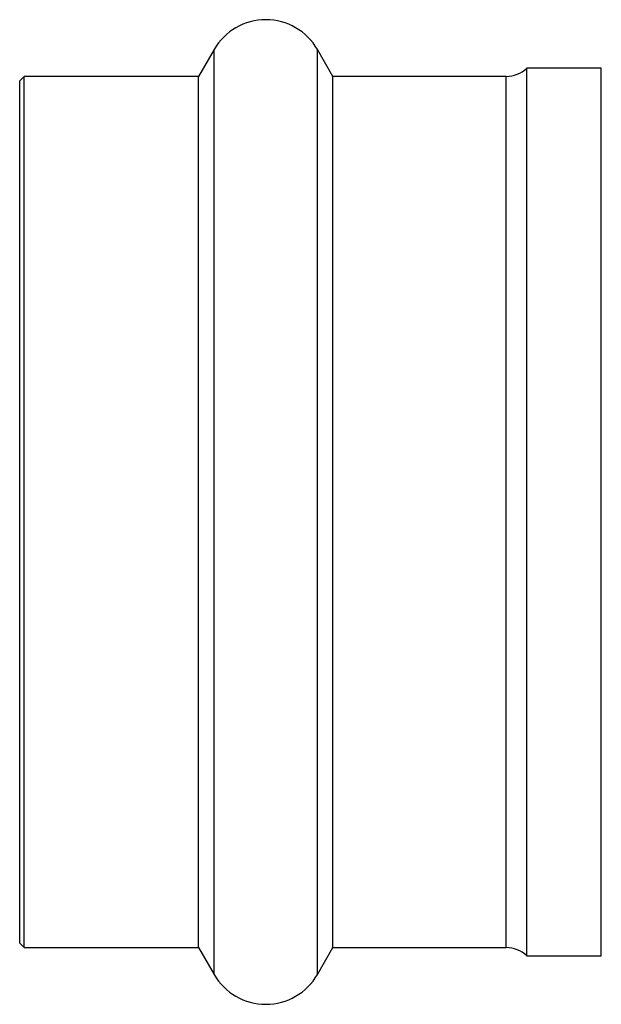
# Model space of a CAD drawing. Extents: x 146 to 260, y 89 to 253.
# Drawn here: x 146 to 166, y 94 to 127 of the extents above; entities that cross this region are included whole.
import ezdxf

# ---------------------------------------------------------------- set-up
doc = ezdxf.new("R2010")
doc.units = 0
doc.layers.get('0').update_dxf_attribs({"linetype": 'CONTINUOUS'})

msp = doc.modelspace()

# ---------------------------------------------------------------- linework, layer by layer
at = {"color": 7, "linetype": 'CONTINUOUS'}
for p, q in [((152.962, 126.315), (152.442, 125.415)), ((156.945, 125.415), (156.426, 126.315)), ((146.594, 125.415), (146.444, 125.265)), ((152.442, 125.415), (146.594, 125.415)), ((146.594, 96.215), (146.594, 125.415)), ((152.442, 96.215), (152.442, 125.415)), ((162.755, 125.415), (156.945, 125.415)), ((156.945, 96.215), (156.945, 125.415)), ((165.944, 125.69), (163.444, 125.69)), ((163.444, 95.94), (163.444, 125.69)), ((146.444, 96.365), (146.444, 125.265)), ((146.444, 96.365), (146.594, 96.215)), ((146.594, 96.215), (152.442, 96.215)), ((152.442, 96.215), (152.962, 95.315)), ((156.426, 95.315), (156.945, 96.215)), ((156.945, 96.215), (162.755, 96.215)), ((163.444, 95.94), (165.944, 95.94))]:
    msp.add_line(p, q, dxfattribs=at)
at = {"color": 8, "linetype": 'CONTINUOUS'}
for p, q in [((152.962, 95.315), (152.962, 126.315)), ((156.426, 95.315), (156.426, 126.315)), ((162.755, 96.215), (162.755, 125.415)), ((165.944, 95.94), (165.944, 125.69))]:
    msp.add_line(p, q, dxfattribs=at)
at = {"color": 7, "linetype": 'CONTINUOUS'}
for centre, radius, start, end in [((154.694, 125.315), 2, 30, 150), ((162.755, 126.415), 1, 270, 313.5312), ((162.755, 95.215), 1, 46.4688, 90), ((154.694, 96.315), 2, 210, 330)]:
    msp.add_arc(centre, radius, start, end, dxfattribs=at)

doc.saveas('drawing.dxf')
